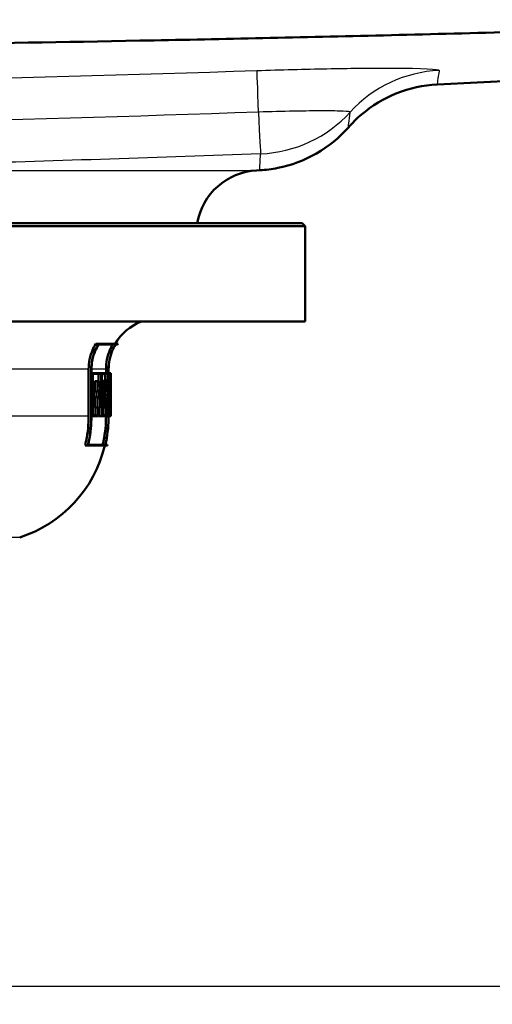
# Model space of a CAD drawing. Units: millimetres. Extents: x 0 to 2100, y 0 to 2970.
# Drawn here: x 735 to 772, y 1481 to 1558 of the extents above; entities that cross this region are included whole.
import ezdxf

# ---------------------------------------------------------------- set-up
doc = ezdxf.new("R2010")
doc.units = ezdxf.units.MM
doc.header["$LTSCALE"] = 10
for name, color, linetype, lineweight in [('Dimensions(ISO)', 7, 'Continuous', 25), ('Hatch', 7, 'Continuous', 9), ('Visible Edges(ISO)', 7, 'Continuous', 50), ('Visible Tangent Edges(ISO)', 7, 'Continuous', 25)]:
    doc.layers.add(name, color=color, linetype=linetype, lineweight=lineweight)
doc.styles.add('Text_3.5mm', font='arial.ttf', dxfattribs={"width": 0.9})
doc.dimstyles.new('KS-STANDARD', dxfattribs={"dimscale": 10, "dimtxt": 3.5, "dimasz": 2.5, "dimexe": 3.175, "dimexo": 0, "dimgap": 0.8, "dimtad": 1, "dimdec": 1, "dimrnd": 1e-08, "dimtxsty": 'Text_3.5mm', "dimcen": 0.09, "dimdle": 10, "dimclrd": 7, "dimclre": 7, "dimclrt": 7, "dimadec": 0, "dimazin": 2, "dimtfac": 0.714286, "dimtdec": 4, "dimtmove": 0, "dimatfit": 3, "dimfxl": 1, "dimtolj": 1, "dimlwd": 25, "dimlwe": 25, "dimarcsym": 0})

# ---------------------------------------------------------------- blocks, each defined once
blk = doc.blocks.new('*D30')
at = {"layer": 'Defpoints', "color": 0, "linetype": 'Continuous', "transparency": 16777216}
for p in [(716.969, 1482.471), (1090.274, 1482.471), (896.389, 886.336)]:
    blk.add_point(p, dxfattribs=at)
at = {"layer": 'Dimensions(ISO)', "color": 7, "linetype": 'Continuous', "lineweight": 25, "transparency": 16777216}
for p, q in [((716.969, 1482.471), (1122.024, 1482.471)), ((1090.274, 911.336), (1090.274, 1457.471)), ((896.389, 886.336), (1122.024, 886.336))]:
    blk.add_line(p, q, dxfattribs=at)
at = {"layer": 'Dimensions(ISO)', "color": 7, "linetype": 'Continuous', "transparency": 16777216}
for points in [[(1086.107, 1457.471), (1094.44, 1457.471), (1090.274, 1482.471)], [(1086.107, 911.336), (1094.44, 911.336), (1090.274, 886.336)]]:
    blk.add_solid(points, dxfattribs=at)
at = {"layer": 'Dimensions(ISO)', "color": 7, "linetype": 'Continuous', "lineweight": 25, "transparency": 16777216, "insert": (1064.404, 1136.789), "char_height": 35, "attachment_point": 4, "rotation": 90, "style": 'Text_3.5mm'}
blk.add_mtext('\\A1;\\fArial|b0|i0;~596', dxfattribs=at)
blk = doc.blocks.new('*D31')
at = {"layer": 'Defpoints', "color": 0, "linetype": 'Continuous', "transparency": 16777216}
for p in [(999.389, 1762.636), (716.969, 1482.471), (1090.274, 1482.471)]:
    blk.add_point(p, dxfattribs=at)
at = {"layer": 'Dimensions(ISO)', "color": 7, "linetype": 'Continuous', "lineweight": 25, "transparency": 16777216}
for p, q in [((999.389, 1762.636), (1122.024, 1762.636)), ((1090.274, 1737.636), (1090.274, 1507.471)), ((716.969, 1482.471), (1122.024, 1482.471))]:
    blk.add_line(p, q, dxfattribs=at)
at = {"layer": 'Dimensions(ISO)', "color": 7, "linetype": 'Continuous', "transparency": 16777216}
for points in [[(1086.107, 1737.636), (1094.44, 1737.636), (1090.274, 1762.636)], [(1086.107, 1507.471), (1094.44, 1507.471), (1090.274, 1482.471)]]:
    blk.add_solid(points, dxfattribs=at)
at = {"layer": 'Dimensions(ISO)', "color": 7, "linetype": 'Continuous', "lineweight": 25, "transparency": 16777216, "insert": (1064.404, 1587.541), "char_height": 35, "attachment_point": 4, "rotation": 90, "style": 'Text_3.5mm'}
blk.add_mtext('\\A1;280', dxfattribs=at)

msp = doc.modelspace()

# ---------------------------------------------------------------- hatches: boundary and pattern name
at = {"layer": 'Hatch'}
h = msp.add_hatch(dxfattribs=at)
h.set_pattern_fill('ANSI31', color=256, scale=254, angle=90.00021, style=0)
h.set_pattern_definition([(135.0002, (0, 0), (-22.45056, -22.4507), [])])
edge = h.paths.add_edge_path()
edge.add_spline(control_points=[(865.131, 1570.764), (694.469, 1563.652), (523.807, 1570.764)], knot_values=[0.056337, 0.056337, 0.056337, 34.273723, 34.273723, 34.273723], weights=[1.002152, 1.654466, 1.002152], degree=2, periodic=0)
edge.add_spline(control_points=[(523.807, 1570.764), (522.236, 1570.829), (520.685, 1571.142), (517.635, 1572.276), (516.168, 1573.122), (513.338, 1575.465), (512.071, 1577.029), (510.226, 1580.552), (509.663, 1582.474), (509.49, 1584.451)], knot_values=[-2.169269, -2.169269, -2.169269, -2.169269, -1.69745, -1.69745, -1.193051, -1.193051, -0.595199, -0.595199, -0.000001, -0.000001, -0.000001, -0.000001], degree=3, periodic=0)
edge.add_line((509.49, 1584.451), (500.326, 1689.199))
edge.add_ellipse((496.341, 1688.85), major_axis=(-0.349, 3.985), ratio=1, start_angle=270, end_angle=322)
edge.add_line((498.52, 1692.205), (491.792, 1696.574))
edge.add_ellipse((493.971, 1699.928), major_axis=(-3.355, 2.179), ratio=1, start_angle=38, end_angle=90, ccw=False)
edge.add_line((489.986, 1699.58), (484.549, 1761.723))
edge.add_ellipse((483.553, 1761.636), major_axis=(-0.087, 0.996), ratio=1, start_angle=270, end_angle=355)
edge.add_line((483.553, 1762.636), (464.469, 1762.636))
edge.add_line((464.469, 1762.636), (464.469, 1752.686))
edge.add_line((464.469, 1752.686), (474.469, 1752.686))
edge.add_line((474.469, 1752.686), (474.469, 1752.636))
edge.add_line((474.469, 1752.636), (474.74, 1752.636))
edge.add_ellipse((474.74, 1747.636), major_axis=(5, 0), ratio=1, start_angle=5, end_angle=90, ccw=False)
edge.add_line((479.721, 1748.072), (484.009, 1699.057))
edge.add_ellipse((493.971, 1699.928), major_axis=(0.872, -9.962), ratio=1, start_angle=270, end_angle=322)
edge.add_line((488.524, 1691.542), (490.343, 1690.36))
edge.add_ellipse((484.897, 1681.974), major_axis=(8.387, -5.446), ratio=1, start_angle=38, end_angle=90, ccw=False)
edge.add_line((494.859, 1682.845), (503.865, 1579.908))
edge.add_spline(control_points=[(503.865, 1579.908), (504.057, 1577.711), (504.594, 1575.559), (506.375, 1571.36), (507.654, 1569.361), (511.111, 1565.551), (513.377, 1563.88), (518.416, 1561.526), (521.137, 1560.862), (523.909, 1560.746)], knot_values=[-3.036937, -3.036937, -3.036937, -3.036937, -2.375522, -2.375522, -1.668599, -1.668599, -0.832212, -0.832212, -0.000004, -0.000004, -0.000004, -0.000004], degree=3, periodic=0)
edge.add_spline(control_points=[(523.909, 1560.746), (694.469, 1553.64), (865.03, 1560.746)], knot_values=[0.047768, 0.047768, 0.047768, 34.233569, 34.233569, 34.233569], weights=[1.001823, 1.653301, 1.001823], degree=2, periodic=0)
edge.add_spline(control_points=[(865.03, 1560.746), (867.229, 1560.838), (869.401, 1561.275), (873.671, 1562.862), (875.724, 1564.048), (879.687, 1567.327), (881.461, 1569.517), (884.043, 1574.449), (884.832, 1577.141), (885.074, 1579.908)], knot_values=[-3.036994, -3.036994, -3.036994, -3.036994, -2.376439, -2.376439, -1.67027, -1.67027, -0.83328, -0.83328, 0, 0, 0, 0], degree=3, periodic=0)
edge.add_line((885.074, 1579.908), (894.08, 1682.845))
edge.add_ellipse((904.041, 1681.974), major_axis=(0.872, 9.962), ratio=1, start_angle=38, end_angle=90, ccw=False)
edge.add_line((898.595, 1690.36), (900.414, 1691.542))
edge.add_ellipse((894.968, 1699.928), major_axis=(5.446, -8.387), ratio=1, start_angle=0, end_angle=52)
edge.add_line((904.93, 1699.057), (909.218, 1748.072))
edge.add_ellipse((914.199, 1747.636), major_axis=(0.436, 4.981), ratio=1, start_angle=5, end_angle=90, ccw=False)
edge.add_line((914.199, 1752.636), (914.469, 1752.636))
edge.add_line((914.469, 1752.636), (914.469, 1752.686))
edge.add_line((914.469, 1752.686), (924.469, 1752.686))
edge.add_line((924.469, 1752.686), (924.469, 1762.636))
edge.add_line((924.469, 1762.636), (905.386, 1762.636))
edge.add_ellipse((905.386, 1761.636), major_axis=(-1, 0), ratio=1, start_angle=270, end_angle=355)
edge.add_line((904.389, 1761.723), (898.953, 1699.58))
edge.add_ellipse((894.968, 1699.928), major_axis=(-0.349, -3.985), ratio=1, start_angle=38, end_angle=90, ccw=False)
edge.add_line((897.146, 1696.574), (890.419, 1692.205))
edge.add_ellipse((892.597, 1688.85), major_axis=(-3.355, -2.179), ratio=1, start_angle=270, end_angle=322)
edge.add_line((888.612, 1689.199), (879.448, 1584.451))
edge.add_spline(control_points=[(879.448, 1584.451), (879.311, 1582.882), (878.928, 1581.344), (877.655, 1578.345), (876.742, 1576.917), (874.273, 1574.196), (872.654, 1573.002), (869.055, 1571.321), (867.111, 1570.846), (865.131, 1570.764)], knot_values=[-2.169229, -2.169229, -2.169229, -2.169229, -1.696795, -1.696795, -1.191854, -1.191854, -0.594437, -0.594437, -0.000002, -0.000002, -0.000002, -0.000002], degree=3, periodic=0)

# ---------------------------------------------------------------- linework, layer by layer
at = {"layer": 'Visible Edges(ISO)'}
for p, q in [((767.879, 1553.361), (865.087, 1558.456)), ((737.702, 1547.358), (737.703, 1547.358)), ((753.638, 1546.606), (753.904, 1546.62)), ((757.469, 1542.221), (631.469, 1542.221)), ((631.719, 1542.471), (757.219, 1542.471)), ((757.219, 1542.471), (757.469, 1542.221)), ((757.469, 1534.721), (757.469, 1542.221)), ((757.469, 1534.721), (631.469, 1534.721)), ((741.227, 1532.977), (740.986, 1532.977)), ((742.536, 1532.92), (741.206, 1532.92)), ((741.227, 1532.977), (742.742, 1532.977)), ((742.707, 1532.92), (742.541, 1532.92)), ((740.429, 1527.281), (740.429, 1530.971)), ((740.636, 1530.971), (740.636, 1527.281)), ((740.651, 1527.281), (740.651, 1530.971)), ((740.744, 1530.66), (740.651, 1530.66)), ((740.744, 1530.66), (741.419, 1530.66)), ((740.744, 1530.66), (740.744, 1529.98)), ((740.759, 1530.037), (740.759, 1530.603)), ((741.409, 1530.603), (740.759, 1530.603)), ((741.206, 1530.037), (741.206, 1530.603)), ((741.409, 1530.603), (741.409, 1529.695)), ((741.419, 1529.638), (741.419, 1530.66)), ((741.468, 1530.66), (741.419, 1530.66)), ((741.468, 1530.66), (741.864, 1530.66)), ((741.468, 1530.66), (741.468, 1529.98)), ((741.477, 1530.037), (741.477, 1530.603)), ((741.864, 1530.603), (741.477, 1530.603)), ((741.796, 1530.66), (741.796, 1530.971)), ((741.997, 1530.971), (741.997, 1527.281)), ((742.001, 1527.281), (742.001, 1530.971)), ((742.061, 1530.66), (742.001, 1530.66)), ((742.061, 1530.66), (742.163, 1530.66)), ((742.061, 1530.66), (742.061, 1529.98)), ((742.065, 1530.037), (742.065, 1530.603)), ((742.162, 1530.603), (742.065, 1530.603)), ((742.162, 1530.603), (742.162, 1530.037)), ((742.163, 1529.98), (742.163, 1530.66)), ((742.169, 1530.66), (742.163, 1530.66)), ((742.169, 1530.66), (742.169, 1529.98)), ((740.744, 1529.98), (740.651, 1529.98)), ((740.821, 1529.98), (740.744, 1529.98)), ((740.759, 1530.037), (740.834, 1530.037)), ((740.821, 1529.98), (740.821, 1528.026)), ((740.834, 1527.969), (740.834, 1530.037)), ((741.123, 1530.037), (740.918, 1530.037)), ((740.918, 1529.236), (740.918, 1530.037)), ((741.123, 1530.037), (741.293, 1530.037)), ((741.123, 1530.037), (741.123, 1529.236)), ((741.282, 1529.98), (741.135, 1529.98)), ((741.135, 1529.293), (741.135, 1529.98)), ((741.282, 1529.638), (741.135, 1529.638)), ((741.282, 1529.98), (741.282, 1529.638)), ((741.419, 1529.638), (741.282, 1529.638)), ((741.293, 1529.695), (741.293, 1530.037)), ((741.293, 1529.695), (741.409, 1529.695)), ((741.325, 1528.026), (741.325, 1529.638)), ((741.468, 1529.98), (741.419, 1529.98)), ((741.528, 1529.98), (741.468, 1529.98)), ((741.477, 1530.037), (741.537, 1530.037)), ((741.713, 1530.075), (741.511, 1530.075)), ((741.511, 1530.037), (741.511, 1530.075)), ((741.528, 1529.98), (741.528, 1528.026)), ((741.537, 1527.969), (741.537, 1530.037)), ((741.713, 1530.075), (741.772, 1530.075)), ((741.713, 1530.075), (741.713, 1529.194)), ((741.721, 1529.251), (741.721, 1530.018)), ((741.772, 1530.018), (741.721, 1530.018)), ((742.061, 1529.98), (742.001, 1529.98)), ((742.078, 1529.98), (742.061, 1529.98)), ((742.065, 1530.037), (742.083, 1530.037)), ((742.121, 1530.037), (742.083, 1530.037)), ((742.121, 1530.037), (742.125, 1530.037)), ((742.123, 1529.98), (742.123, 1529.98)), ((742.157, 1530.037), (742.125, 1530.037)), ((742.157, 1530.037), (742.162, 1530.037)), ((742.163, 1529.98), (742.158, 1529.98)), ((742.169, 1529.98), (742.163, 1529.98)), ((742.167, 1529.98), (742.167, 1528.135)), ((741.123, 1529.236), (740.918, 1529.236)), ((741.055, 1528.77), (741.055, 1529.236)), ((741.259, 1529.236), (741.123, 1529.236)), ((741.135, 1529.293), (741.27, 1529.293)), ((741.259, 1529.236), (741.259, 1528.77)), ((741.27, 1528.713), (741.27, 1529.293)), ((741.713, 1529.194), (741.537, 1529.194)), ((741.9, 1528.95), (741.699, 1528.95)), ((741.772, 1529.194), (741.713, 1529.194)), ((741.721, 1529.251), (741.772, 1529.251)), ((742.105, 1528.843), (742.059, 1528.843)), ((742.137, 1528.843), (742.105, 1528.843)), ((742.109, 1528.9), (742.134, 1528.9)), ((741.123, 1528.77), (740.918, 1528.77)), ((740.918, 1527.969), (740.918, 1528.77)), ((741.123, 1528.77), (741.259, 1528.77)), ((741.123, 1528.77), (741.123, 1527.969)), ((741.135, 1528.026), (741.135, 1528.713)), ((741.27, 1528.713), (741.135, 1528.713)), ((741.713, 1528.783), (741.537, 1528.783)), ((741.713, 1528.783), (741.785, 1528.783)), ((741.713, 1528.783), (741.713, 1527.969)), ((741.721, 1528.026), (741.721, 1528.726)), ((741.78, 1528.726), (741.721, 1528.726)), ((742.099, 1528.415), (742.05, 1528.415)), ((742.099, 1528.415), (742.14, 1528.415)), ((742.139, 1528.358), (742.101, 1528.358)), ((740.744, 1528.026), (740.651, 1528.026)), ((740.744, 1527.294), (740.651, 1527.294)), ((740.744, 1528.026), (740.821, 1528.026)), ((740.744, 1528.026), (740.744, 1527.294)), ((741.197, 1527.294), (740.744, 1527.294)), ((740.759, 1527.352), (740.759, 1527.969)), ((740.834, 1527.969), (740.759, 1527.969)), ((740.759, 1527.352), (741.186, 1527.352)), ((741.123, 1527.969), (740.918, 1527.969)), ((740.981, 1527.352), (740.981, 1527.969)), ((741.186, 1527.969), (741.123, 1527.969)), ((741.135, 1528.026), (741.197, 1528.026)), ((741.186, 1527.969), (741.186, 1527.352)), ((741.197, 1527.294), (741.197, 1528.026)), ((741.468, 1528.026), (741.265, 1528.026)), ((741.265, 1527.294), (741.265, 1528.026)), ((741.468, 1527.294), (741.265, 1527.294)), ((741.468, 1528.026), (741.528, 1528.026)), ((741.468, 1528.026), (741.468, 1527.294)), ((741.762, 1527.294), (741.468, 1527.294)), ((741.477, 1527.352), (741.477, 1527.969)), ((741.537, 1527.969), (741.477, 1527.969)), ((741.477, 1527.352), (741.754, 1527.352)), ((741.713, 1527.969), (741.537, 1527.969)), ((741.553, 1527.352), (741.553, 1527.969)), ((741.754, 1527.969), (741.713, 1527.969)), ((741.721, 1528.026), (741.762, 1528.026)), ((741.754, 1527.969), (741.754, 1527.352)), ((741.762, 1527.294), (741.762, 1528.026)), ((741.857, 1527.294), (741.762, 1527.294)), ((741.796, 1527.281), (741.796, 1527.294)), ((741.946, 1527.969), (741.83, 1527.969)), ((741.978, 1527.294), (741.857, 1527.294)), ((741.861, 1527.352), (741.973, 1527.352)), ((741.973, 1527.969), (741.946, 1527.969)), ((741.949, 1528.026), (741.978, 1528.026)), ((741.973, 1527.969), (741.973, 1527.352)), ((741.978, 1527.294), (741.978, 1528.026)), ((742.019, 1528.026), (742.001, 1528.026)), ((742.019, 1527.294), (742.001, 1527.294)), ((742.019, 1528.026), (742.037, 1528.026)), ((742.019, 1528.026), (742.019, 1527.294)), ((742.113, 1527.294), (742.019, 1527.294)), ((742.023, 1527.352), (742.023, 1527.969)), ((742.04, 1527.969), (742.023, 1527.969)), ((742.023, 1527.352), (742.11, 1527.352)), ((742.092, 1527.969), (742.04, 1527.969)), ((742.11, 1527.969), (742.092, 1527.969)), ((742.097, 1528.026), (742.113, 1528.026)), ((742.11, 1527.969), (742.11, 1527.352)), ((742.113, 1527.294), (742.113, 1528.026)), ((742.129, 1528.026), (742.113, 1528.026)), ((742.129, 1527.294), (742.113, 1527.294)), ((742.129, 1528.026), (742.142, 1528.026)), ((742.129, 1528.026), (742.129, 1527.294)), ((742.169, 1527.294), (742.129, 1527.294)), ((742.131, 1527.352), (742.131, 1527.969)), ((742.144, 1527.969), (742.131, 1527.969)), ((742.131, 1527.352), (742.169, 1527.352)), ((742.167, 1527.969), (742.144, 1527.969)), ((742.167, 1528.026), (742.169, 1528.026)), ((742.169, 1527.969), (742.167, 1527.969)), ((742.169, 1527.294), (742.169, 1528.026)), ((742.169, 1527.969), (742.169, 1527.352)), ((740.364, 1524.977), (740.151, 1524.977)), ((741.906, 1524.977), (740.364, 1524.977)), ((740.392, 1525.034), (741.745, 1525.034)), ((741.75, 1525.034), (741.919, 1525.034))]:
    msp.add_line(p, q, dxfattribs=at)
for centre, radius, start, end in [((753.899, 1541.613), 5, 93, 170.1177), ((745.969, 1530.971), 4, 110.36413, 149.90753), ((745.969, 1530.971), 3.8, 148.14399, 149.1529), ((731.969, 1527.281), 10, 287.67086, 346.6806), ((731.969, 1527.281), 10.2, 346.94643, 347.27571)]:
    msp.add_arc(centre, radius, start, end, dxfattribs=at)
for centre, major_axis, ratio, start_param, end_param in [((694.469, 1539.425), (0, -152.943), 0.311881, 1.496198, 1.509), ((694.469, 1539.233), (0, -152.943), 0.311881, 1.497082, 1.510631), ((694.469, 1538.113), (0, -178.875), 0.266667, 1.518945, 1.525629), ((694.469, 1537.892), (0, -178.875), 0.266667, 1.520506, 1.52655), ((694.469, 1521.382), (0, 195.911), 0.243478, 4.750774, 4.75629), ((694.469, 1521.623), (0, 195.911), 0.243478, 4.749248, 4.755348), ((694.469, 1526.429), (0, 157.099), 0.30363, 4.722189, 4.735353), ((694.469, 1526.626), (0, 157.099), 0.30363, 4.721301, 4.733736), ((694.469, 1518.015), (0, 102.564), 0.463124, 4.817572, 4.81921), ((694.469, 1518.015), (0, 102.996), 0.463124, 4.809188, 4.81876), ((694.469, 1518.151), (0, 102.996), 0.463124, 4.808419, 4.817154), ((694.469, 1514.956), (0, 108.048), 0.44147, 4.826835, 4.840179), ((694.469, 1515.097), (0, 108.048), 0.44147, 4.826049, 4.839392), ((694.469, 1537.93), (0, -175.468), 0.271845, 1.513997, 1.516544), ((694.469, 1537.712), (0, -175.468), 0.271845, 1.515566, 1.517461), ((694.469, 1521.348), (0, 196.524), 0.242718, 4.746378, 4.748069), ((694.469, 1521.59), (0, 196.524), 0.242718, 4.744854, 4.747126)]:
    msp.add_ellipse(centre, major_axis=major_axis, ratio=ratio, start_param=start_param, end_param=end_param, dxfattribs=at)
msp.add_rational_spline([(523.909, 1560.746), (694.469, 1553.64), (865.03, 1560.746)], [1.00182316942, 1.65330088059, 1.00182317714], degree=2, dxfattribs=at)
for points, knots in [([(767.838, 1553.359), (766.759, 1553.302), (765.676, 1553.066), (763.664, 1552.267), (762.711, 1551.694), (761.521, 1550.683), (761.179, 1550.347), (760.863, 1549.989)], [0, 0, 0, 0, 0.3240846, 0.3240846, 0.6491732, 0.6491732, 0.792392, 0.792392, 0.792392, 0.792392]), ([(760.863, 1549.989), (760.148, 1549.179), (759.289, 1548.478), (757.414, 1547.398), (756.372, 1547.007), (754.841, 1546.704), (754.365, 1546.645), (753.888, 1546.62)], [0, 0, 0, 0, 0.3241078, 0.3241078, 0.6491957, 0.6491957, 0.7923919, 0.7923919, 0.7923919, 0.7923919]), ([(740.429, 1530.971), (740.429, 1531.216), (740.454, 1531.483), (740.56, 1532.005), (740.642, 1532.26), (740.805, 1532.647), (740.889, 1532.814), (740.986, 1532.977)], [1.2016701, 1.2016701, 1.2016701, 1.2016701, 1.2749776, 1.2749776, 1.3482851, 1.3482851, 1.4009177, 1.4009177, 1.4009177, 1.4009177]), ([(741.227, 1532.977), (741.108, 1532.791), (741.007, 1532.596), (740.838, 1532.196), (740.76, 1531.953), (740.66, 1531.457), (740.636, 1531.204), (740.636, 1530.971)], [0.941434, 0.941434, 0.941434, 0.941434, 1.0022857, 1.0022857, 1.0719321, 1.0719321, 1.1415786, 1.1415786, 1.1415786, 1.1415786]), ([(740.651, 1530.971), (740.651, 1531.204), (740.674, 1531.457), (740.775, 1531.953), (740.852, 1532.196), (741.014, 1532.577), (741.102, 1532.752), (741.206, 1532.92)], [1.141419, 1.141419, 1.141419, 1.141419, 1.2110723, 1.2110723, 1.2807256, 1.2807256, 1.3353486, 1.3353486, 1.3353486, 1.3353486]), ([(741.796, 1530.971), (741.796, 1531.218), (741.82, 1531.488), (741.926, 1532.015), (742.007, 1532.274), (742.158, 1532.639), (742.226, 1532.78), (742.304, 1532.92)], [1.1866235, 1.1866235, 1.1866235, 1.1866235, 1.2606523, 1.2606523, 1.3346811, 1.3346811, 1.3792605, 1.3792605, 1.3792605, 1.3792605]), ([(742.536, 1532.92), (742.438, 1532.756), (742.354, 1532.587), (742.196, 1532.207), (742.12, 1531.962), (742.02, 1531.461), (741.997, 1531.206), (741.997, 1530.971)], [0.933877, 0.933877, 0.933877, 0.933877, 0.9867556, 0.9867556, 1.0570236, 1.0570236, 1.1272915, 1.1272915, 1.1272915, 1.1272915]), ([(742.001, 1530.971), (742.001, 1531.206), (742.025, 1531.461), (742.125, 1531.962), (742.201, 1532.208), (742.359, 1532.587), (742.443, 1532.756), (742.541, 1532.92)], [1.127242, 1.127242, 1.127242, 1.127242, 1.1975121, 1.1975121, 1.2677822, 1.2677822, 1.3206547, 1.3206547, 1.3206547, 1.3206547]), ([(741.746, 1530.075), (741.742, 1530.18), (741.736, 1530.275), (741.72, 1530.427), (741.71, 1530.493), (741.688, 1530.581), (741.675, 1530.603), (741.663, 1530.603)], [0.29211613, 0.29211613, 0.29211613, 0.29211613, 0.32413789, 0.32413789, 0.35666525, 0.35666525, 0.38919261, 0.38919261, 0.38919261, 0.38919261]), ([(741.908, 1528.921), (741.918, 1528.967), (741.926, 1529.028), (741.941, 1529.179), (741.948, 1529.281), (741.957, 1529.507), (741.959, 1529.629), (741.959, 1529.859), (741.957, 1529.982), (741.948, 1530.207), (741.941, 1530.31), (741.925, 1530.472), (741.914, 1530.543), (741.89, 1530.637), (741.877, 1530.66), (741.864, 1530.66)], [0.1783864, 0.1783864, 0.1783864, 0.1783864, 0.207829, 0.207829, 0.2422995, 0.2422995, 0.27677, 0.27677, 0.3112405, 0.3112405, 0.3457109, 0.3457109, 0.3804003, 0.3804003, 0.4150897, 0.4150897, 0.4150897, 0.4150897]), ([(741.864, 1530.603), (741.876, 1530.603), (741.889, 1530.581), (741.911, 1530.493), (741.921, 1530.427), (741.937, 1530.274), (741.943, 1530.178), (741.952, 1529.967), (741.954, 1529.852), (741.954, 1529.636), (741.952, 1529.521), (741.943, 1529.31), (741.937, 1529.213), (741.921, 1529.061), (741.911, 1528.995), (741.9, 1528.951), (741.9, 1528.95), (741.9, 1528.95)], [0.1298039, 0.1298039, 0.1298039, 0.1298039, 0.1623296, 0.1623296, 0.1948553, 0.1948553, 0.2271742, 0.2271742, 0.2594931, 0.2594931, 0.2918578, 0.2918578, 0.3242225, 0.3242225, 0.3567024, 0.3567024, 0.3570429, 0.3570429, 0.3570429, 0.3570429]), ([(741.772, 1529.194), (741.78, 1529.194), (741.787, 1529.205), (741.801, 1529.25), (741.807, 1529.284), (741.817, 1529.362), (741.821, 1529.412), (741.826, 1529.52), (741.828, 1529.579), (741.828, 1529.69), (741.826, 1529.749), (741.821, 1529.857), (741.817, 1529.907), (741.807, 1529.985), (741.801, 1530.019), (741.787, 1530.064), (741.78, 1530.075), (741.772, 1530.075)], [0.0667039, 0.0667039, 0.0667039, 0.0667039, 0.0834446, 0.0834446, 0.1001853, 0.1001853, 0.1167792, 0.1167792, 0.1333731, 0.1333731, 0.149967, 0.149967, 0.1665609, 0.1665609, 0.1833016, 0.1833016, 0.2000423, 0.2000423, 0.2000423, 0.2000423]), ([(741.772, 1530.018), (741.779, 1530.018), (741.785, 1530.009), (741.797, 1529.969), (741.803, 1529.94), (741.811, 1529.871), (741.815, 1529.828), (741.819, 1529.734), (741.821, 1529.683), (741.821, 1529.586), (741.819, 1529.535), (741.815, 1529.441), (741.811, 1529.398), (741.803, 1529.33), (741.797, 1529.3), (741.785, 1529.261), (741.779, 1529.251), (741.772, 1529.251)], [0.0580534, 0.0580534, 0.0580534, 0.0580534, 0.0726245, 0.0726245, 0.0871955, 0.0871955, 0.101638, 0.101638, 0.1160805, 0.1160805, 0.130523, 0.130523, 0.1449655, 0.1449655, 0.1595366, 0.1595366, 0.1741077, 0.1741077, 0.1741077, 0.1741077]), ([(741.699, 1528.95), (741.699, 1528.95), (741.699, 1528.951), (741.71, 1528.995), (741.72, 1529.061), (741.73, 1529.156), (741.731, 1529.174), (741.733, 1529.194)], [0.16195174, 0.16195174, 0.16195174, 0.16195174, 0.16233536, 0.16233536, 0.19486272, 0.19486272, 0.20235281, 0.20235281, 0.20235281, 0.20235281]), ([(740.151, 1524.977), (740.182, 1525.102), (740.21, 1525.228), (740.368, 1526.006), (740.429, 1526.671), (740.429, 1527.281)], [-0.2183939, -0.2183939, -0.2183939, -0.2183939, -0.1828326, -0.1828326, 0, 0, 0, 0]), ([(740.636, 1527.281), (740.636, 1526.659), (740.573, 1525.98), (740.416, 1525.203), (740.391, 1525.089), (740.364, 1524.977)], [0, 0, 0, 0, 0.1865024, 0.1865024, 0.2184002, 0.2184002, 0.2184002, 0.2184002]), ([(740.392, 1525.034), (740.414, 1525.128), (740.434, 1525.222), (740.588, 1525.98), (740.651, 1526.659), (740.651, 1527.281)], [-0.2130022, -0.2130022, -0.2130022, -0.2130022, -0.1865253, -0.1865253, 0, 0, 0, 0]), ([(741.539, 1525.034), (741.562, 1525.133), (741.584, 1525.233), (741.735, 1525.992), (741.796, 1526.665), (741.796, 1527.281)], [-0.2128901, -0.2128901, -0.2128901, -0.2128901, -0.1848681, -0.1848681, 0, 0, 0, 0]), ([(741.997, 1527.281), (741.997, 1526.652), (741.934, 1525.966), (741.783, 1525.207), (741.765, 1525.12), (741.745, 1525.034)], [0, 0, 0, 0, 0.1885669, 0.1885669, 0.2129136, 0.2129136, 0.2129136, 0.2129136]), ([(741.75, 1525.034), (741.77, 1525.12), (741.788, 1525.207), (741.939, 1525.966), (742.001, 1526.652), (742.001, 1527.281)], [-0.2129133, -0.2129133, -0.2129133, -0.2129133, -0.1885741, -0.1885741, 0, 0, 0, 0])]:
    msp.add_open_spline(points, degree=3, knots=knots, dxfattribs=at)
for points in [[(767.838, 1553.359), (767.838, 1553.359), (767.838, 1553.359), (767.838, 1553.359)], [(753.888, 1546.62), (753.888, 1546.62), (753.888, 1546.62), (753.888, 1546.62)]]:
    msp.add_open_spline(points, degree=3, dxfattribs=at)
at = {"layer": 'Visible Tangent Edges(ISO)'}
for p, q in [((635.301, 1546.606), (753.638, 1546.606)), ((740.429, 1530.971), (647.089, 1530.971)), ((740.651, 1530.971), (740.636, 1530.971)), ((741.796, 1530.971), (740.651, 1530.971)), ((742.001, 1530.971), (741.997, 1530.971)), ((740.429, 1527.281), (647.469, 1527.281)), ((740.651, 1527.281), (740.636, 1527.281)), ((741.796, 1527.281), (740.651, 1527.281)), ((742.001, 1527.281), (741.997, 1527.281)), ((735.005, 1517.753), (653.934, 1517.753))]:
    msp.add_line(p, q, dxfattribs=at)
for centre, major_axis, ratio, start_param, end_param in [((753.997, 1544.475), (-0.33, 9.995), 0.002654, 5.448781, 6.242407), ((768.411, 1544.475), (-9.968, 0.803), 0.999453, 4.833474, 5.6271), ((753.593, 1557.901), (0.373, -9.993), 0.006573, 5.448761, 6.246169), ((753.593, 1557.901), (-9.848, 1.736), 0.999283, 1.782223, 2.579631)]:
    msp.add_ellipse(centre, major_axis=major_axis, ratio=ratio, start_param=start_param, end_param=end_param, dxfattribs=at)
for points, knots in [([(635.27, 1554.461), (654.998, 1553.809), (674.728, 1553.359), (694.464, 1553.359), (714.199, 1553.359), (733.939, 1553.809), (753.669, 1554.461)], [0, 0, 0, 0, 0.500002, 0.500002, 0.500002, 1, 1, 1, 1]), ([(753.669, 1554.461), (755.564, 1554.524), (757.443, 1554.572), (759.179, 1554.605), (760.047, 1554.621), (760.879, 1554.633), (761.659, 1554.642), (762.05, 1554.646), (762.427, 1554.649), (762.79, 1554.651), (762.971, 1554.652), (763.149, 1554.653), (763.322, 1554.653), (763.496, 1554.654), (763.665, 1554.654), (763.831, 1554.654), (764.014, 1554.654), (764.192, 1554.654), (764.364, 1554.653), (766.684, 1554.644), (768.023, 1554.578), (768.004, 1554.461)], [0, 0, 0, 0, 0.25, 0.25, 0.25, 0.375, 0.375, 0.375, 0.4375, 0.4375, 0.4375, 0.46875, 0.46875, 0.46875, 0.5, 0.5, 0.5, 0.534615, 0.534615, 0.534615, 1, 1, 1, 1]), ([(768.004, 1554.461), (767.898, 1553.809), (767.838, 1553.359), (767.838, 1553.359), (767.838, 1553.359), (767.838, 1553.359), (767.838, 1553.359)], [0, 0, 0, 0, 0.5000018, 0.5000018, 0.5000018, 0.5000457, 0.5000457, 0.5000457, 0.5000457]), ([(761.002, 1551.188), (761.005, 1551.219), (760.817, 1551.244), (760.458, 1551.26), (760.097, 1551.276), (759.563, 1551.285), (758.897, 1551.285), (758.232, 1551.285), (757.428, 1551.276), (756.561, 1551.26), (755.696, 1551.244), (754.746, 1551.219), (753.795, 1551.188)], [0, 0, 0, 0, 0.249387, 0.249387, 0.249387, 0.5, 0.5, 0.5, 0.750276, 0.750276, 0.750276, 1, 1, 1, 1]), ([(753.795, 1551.188), (734.024, 1550.493), (714.242, 1549.989), (694.464, 1549.989), (674.685, 1549.989), (654.913, 1550.494), (635.143, 1551.188)], [0, 0, 0, 0, 0.499988, 0.499988, 0.499988, 1, 1, 1, 1]), ([(760.863, 1549.989), (760.863, 1549.989), (760.863, 1549.989), (760.863, 1549.989), (760.863, 1549.989), (760.911, 1550.494), (761.002, 1551.188)], [0.4999459, 0.4999459, 0.4999459, 0.4999459, 0.4999876, 0.4999876, 0.4999876, 1, 1, 1, 1]), ([(753.963, 1547.915), (746.056, 1547.621), (738.146, 1547.355), (730.236, 1547.141), (723.752, 1546.965), (717.26, 1546.825), (710.783, 1546.735), (710.19, 1546.727), (709.597, 1546.719), (709.004, 1546.711), (704.156, 1546.651), (699.308, 1546.62), (694.46, 1546.62), (687.484, 1546.62), (680.509, 1546.686), (673.535, 1546.807), (666.626, 1546.928), (659.732, 1547.102), (652.814, 1547.31), (651.614, 1547.346), (650.415, 1547.383), (649.217, 1547.421), (644.469, 1547.572), (639.722, 1547.738), (634.975, 1547.915)], [0, 0, 0, 0, 0.199398, 0.199398, 0.199398, 0.362844, 0.362844, 0.362844, 0.377797, 0.377797, 0.377797, 0.5, 0.5, 0.5, 0.675861, 0.675861, 0.675861, 0.850063, 0.850063, 0.850063, 0.880274, 0.880274, 0.880274, 1, 1, 1, 1]), ([(753.888, 1546.62), (753.888, 1546.62), (753.888, 1546.62), (753.888, 1546.62), (753.888, 1546.62), (753.889, 1546.686), (753.893, 1546.807), (753.897, 1546.928), (753.912, 1547.102), (753.919, 1547.31), (753.92, 1547.346), (753.922, 1547.383), (753.924, 1547.421), (753.934, 1547.572), (753.947, 1547.738), (753.963, 1547.915)], [0.4999306, 0.4999306, 0.4999306, 0.4999306, 0.5, 0.5, 0.5, 0.6758611, 0.6758611, 0.6758611, 0.8500626, 0.8500626, 0.8500626, 0.8802738, 0.8802738, 0.8802738, 1, 1, 1, 1])]:
    msp.add_open_spline(points, degree=3, knots=knots, dxfattribs=at)

# ---------------------------------------------------------------- dimensions: what is measured, and where the dimension line sits
at = {"layer": 'Dimensions(ISO)', "color": 7, "linetype": 'Continuous', "lineweight": 25}
dim = msp.add_linear_dim(base=(1090.274, 1482.471), p1=(999.389, 1762.636), p2=(716.969, 1482.471), angle=270, dimstyle='KS-STANDARD', override={"dimgap": 0.8, "dimdec": 0, "dimtol": 0, "dimlim": 0, "dimtp": 0, "dimtm": 0, "dimtdec": 4, "dimtofl": 0, "dimatfit": 1}, dxfattribs=at)
dim.commit()
dim.dimension.update_dxf_attribs({"geometry": '*D31', "text_midpoint": (1090.274, 1622.554), "dimtype": 160})
dim = msp.add_linear_dim(base=(1090.274, 1482.471), p1=(896.389, 886.336), p2=(716.969, 1482.471), angle=270, text='\\fArial|b0|i0;~<>', dimstyle='KS-STANDARD', override={"dimgap": 0.8, "dimdec": 0, "dimtol": 0, "dimlim": 0, "dimtp": 0, "dimtm": 0, "dimtdec": 0, "dimtofl": 0, "dimatfit": 1}, dxfattribs=at)
dim.commit()
dim.dimension.update_dxf_attribs({"geometry": '*D30', "text_midpoint": (1090.274, 1184.404), "dimtype": 160})

doc.saveas('drawing.dxf')
